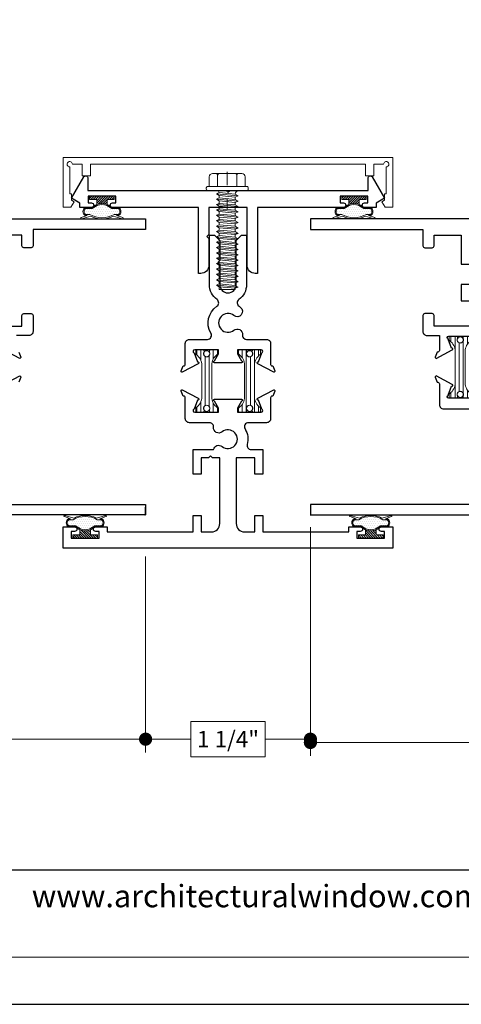
# Model space of a CAD drawing. Extents: x -12 to 99, y 6 to 53.
# Drawn here: x 70 to 74, y 30 to 37 of the extents above; entities that cross this region are included whole.
import ezdxf

# ---------------------------------------------------------------- set-up
doc = ezdxf.new("R2010")
doc.units = 0
doc.header["$LTSCALE"] = 0.01
doc.header["$MEASUREMENT"] = 0
doc.linetypes.add('CENTER', pattern=[2, 1.25, -0.25, 0.25, -0.25])
doc.layers.get('0').update_dxf_attribs({"linetype": 'CONTINUOUS', "lineweight": 20})
doc.layers.get('DEFPOINTS').update_dxf_attribs({"linetype": 'CONTINUOUS'})
for name, color, linetype, lineweight in [('CL', 1, 'CENTER', 9), ('Const Lines', 102, 'CONTINUOUS', 5), ('DIM', 4, 'CONTINUOUS', 9), ('Ext', 7, 'CONTINUOUS', 30), ('Ext-1', 7, 'CONTINUOUS', 20), ('Fasteners', 1, 'CONTINUOUS', 9), ('TBAR', 5, 'CONTINUOUS', 15), ('WSTP', 1, 'CONTINUOUS', 9)]:
    doc.layers.add(name, color=color, linetype=linetype, lineweight=lineweight)
doc.layers.add('Title Block', color=7, linetype='CONTINUOUS')
doc.layers.add('VP', color=1, linetype='CONTINUOUS', lineweight=20, plot=False)
doc.styles.add('ROMAND', font='arial.ttf', dxfattribs={"height": 0.09})
doc.styles.get("Standard").update_dxf_attribs({"font": 'arial.ttf'})
doc.dimstyles.new('AWMC', dxfattribs={"dimscale": 0, "dimtxt": 0.125, "dimasz": 0.2, "dimexe": 0.1, "dimexo": 0.0625, "dimgap": -0.07, "dimtad": 0, "dimdec": 4, "dimzin": 0, "dimdsep": 46, "dimlunit": 5, "dimtxsty": 'Standard', "dimblk": 'CLOSEDBLANK', "dimcen": 0.045, "dimclrd": 256, "dimclre": 256, "dimclrt": 7, "dimadec": 0, "dimazin": 0, "dimtfac": 0.625, "dimtdec": 4, "dimtofl": 0, "dimtmove": 0, "dimatfit": 1, "dimldrblk": 'CLOSEDBLANK', "dimfxl": 1, "dimfrac": 2, "dimtolj": 1, "dimtzin": 0, "dimlwd": 9, "dimlwe": 0, "dimarcsym": 0})

# ---------------------------------------------------------------- blocks, each defined once
blk = doc.blocks.new('Insulbar1')
at = {"layer": 'TBAR', "lineweight": 5}
h = blk.add_hatch(dxfattribs=at)
h.set_pattern_fill('LINE', color=252, scale=0.25, style=0)
h.set_pattern_definition([(0, (-56.834557, -40.150966), (0, 0.03125), [])])
h.paths.add_polyline_path([(-0.0165, -0.0725), (-0.008, -0.0725, -0.414214), (0, -0.0805), (0, -0.1275, -0.414214), (-0.008, -0.1355), (-0.029, -0.1355, -0.247131), (-0.0356, -0.132, 0.247131), (-0.1164, -0.0895), (-0.3556, -0.0895, 0.247131), (-0.4364, -0.132, -0.247131), (-0.443, -0.1355), (-0.464, -0.1355, -0.414214), (-0.472, -0.1275), (-0.472, -0.0805, -0.414214), (-0.464, -0.0725), (-0.4555, -0.0725, 1.779511), (-0.4555, -0.0315), (-0.464, -0.0315, -0.414214), (-0.472, -0.0235), (-0.472, 0.0235, -0.414214), (-0.464, 0.0315), (-0.443, 0.0315, -0.247131), (-0.4364, 0.028, 0.247131), (-0.3556, -0.0145), (-0.1164, -0.0145, 0.247131), (-0.0356, 0.028, -0.247131), (-0.029, 0.0315), (-0.008, 0.0315, -0.414214), (0, 0.0235), (0, -0.0235, -0.414214), (-0.008, -0.0315), (-0.0165, -0.0315, 1.779511)])
at = {"layer": 'TBAR', "color": 253}
blk.add_lwpolyline([(-0.0356, 0.028, -0.247131), (-0.029, 0.0315), (-0.008, 0.0315, -0.414214), (0, 0.0235), (0, -0.0235, -0.414214), (-0.008, -0.0315), (-0.0165, -0.0315, 1.779511), (-0.0165, -0.0725), (-0.008, -0.0725, -0.414214), (0, -0.0805), (0, -0.1275, -0.414214), (-0.008, -0.1355), (-0.029, -0.1355, -0.247131), (-0.0356, -0.132, 0.247131), (-0.1164, -0.0895), (-0.3556, -0.0895, 0.247131), (-0.4364, -0.132, -0.247131), (-0.443, -0.1355), (-0.464, -0.1355, -0.414214), (-0.472, -0.1275), (-0.472, -0.0805, -0.414214), (-0.464, -0.0725), (-0.4555, -0.0725, 1.779511), (-0.4555, -0.0315), (-0.464, -0.0315, -0.414214), (-0.472, -0.0235), (-0.472, 0.0235, -0.414214), (-0.464, 0.0315), (-0.443, 0.0315, -0.247131), (-0.4364, 0.028, 0.247131), (-0.3556, -0.0145), (-0.1164, -0.0145, 0.247131)], format="xyb", close=True, dxfattribs=at)
for centre in [(-0.443, -0.052), (-0.029, -0.052)]:
    blk.add_circle(centre, 0.0232, dxfattribs=at)
blk = doc.blocks.new('A$C70AE7B72')
at = {"layer": 'WSTP', "lineweight": 0}
h = blk.add_hatch(dxfattribs=at)
h.set_pattern_fill('ANSI31', color=256, scale=0.1, style=0)
h.set_pattern_definition([(45, (-2.799961, 21.143166), (-0.008838835, 0.008838835), [])])
edge = h.paths.add_edge_path()
edge.add_line((0.0935, 0), (0.0935, -0.025))
edge.add_line((0.0935, -0.025), (0.04, -0.025))
edge.add_line((0.04, -0.025), (0.04, -0.0625))
edge.add_ellipse((0, -0.1695), major_axis=(0.0808, 0.0808), ratio=1, start_angle=24.49865, end_angle=65.50135)
edge.add_line((-0.04, -0.0625), (-0.04, -0.025))
edge.add_line((-0.04, -0.025), (-0.0935, -0.025))
edge.add_line((-0.0935, -0.025), (-0.0935, 0))
edge.add_line((-0.0935, 0), (0.0935, 0))
h = blk.add_hatch(dxfattribs=at)
h.set_pattern_fill('DOTS', color=256, scale=0.25, style=0)
h.set_pattern_definition([(0, (-2.799961, 21.143166), (0.0078125, 0.015625), [0, -0.015625])])
h.paths.add_polyline_path([(0.1247, -0.093), (0.0743, -0.093), (0.0365, -0.0698, 0.177119), (-0.0365, -0.0698), (-0.0743, -0.093), (-0.1247, -0.093, 0.490802), (-0.1247, -0.1389), (-0.0916, -0.1389, 0.264306), (0.0916, -0.1389), (0.1247, -0.1389, 0.490802)])
blk.add_lwpolyline([(0.04, -0.0625), (0.04, -0.025), (0.0935, -0.025), (0.0935, 0), (-0.0935, 0), (-0.0935, -0.025), (-0.04, -0.025), (-0.04, -0.0625)], dxfattribs=at)
for points in [[(-0.1577, -0.1621, 0.428145), (-0.1605, -0.1671), (-0.1601, -0.1684, 0.395317), (-0.1554, -0.1711), (-0.0854, -0.1512, 0.23278), (0.0854, -0.1512), (0.1554, -0.1711, 0.395317), (0.1601, -0.1684), (0.1605, -0.1671, 0.428145), (0.1577, -0.1621), (0.1112, -0.1469), (0.1264, -0.1469, 0.568489), (0.1264, -0.085), (0.0765, -0.085), (0.04, -0.0625, 0.180842), (-0.04, -0.0625), (-0.0765, -0.085), (-0.1264, -0.085, 0.568489), (-0.1264, -0.1469), (-0.1112, -0.1469)], [(-0.0916, -0.1389, 0.264306), (0.0916, -0.1389), (0.1247, -0.1389, 0.490802), (0.1247, -0.093), (0.0743, -0.093), (0.0365, -0.0698, 0.177119), (-0.0365, -0.0698), (-0.0743, -0.093), (-0.1247, -0.093, 0.490802), (-0.1247, -0.1389)]]:
    blk.add_lwpolyline(points, format="xyb", close=True, dxfattribs=at)
blk = doc.blocks.new('#8x625HWHMS')
at = {"layer": 'CL', "color": 1, "lineweight": 0, "ltscale": 0.25}
blk.add_line((0, -0.1394), (0, 0.1394), dxfattribs=at)
at = {"layer": 'Fasteners', "color": 252, "lineweight": 0}
for p, q in [((-0.0829, 0.7338), (0.0824, 0.7184)), ((-0.0829, 0.693), (0.0824, 0.6777)), ((-0.0829, 0.6523), (0.0824, 0.637)), ((-0.0829, 0.6116), (0.0824, 0.5963)), ((-0.0829, 0.5709), (0.0824, 0.5556)), ((-0.0829, 0.5302), (0.0824, 0.5148)), ((-0.0829, 0.4894), (0.0824, 0.4741)), ((-0.0829, 0.4487), (0.0824, 0.4334)), ((-0.0829, 0.408), (0.0824, 0.3927)), ((-0.0829, 0.3673), (0.0824, 0.352)), ((-0.0829, 0.3266), (0.0824, 0.3113)), ((-0.0829, 0.2858), (0.0824, 0.2705)), ((-0.0829, 0.2451), (0.0824, 0.2298)), ((-0.0829, 0.2044), (0.0824, 0.1891)), ((-0.0829, 0.1637), (0.0824, 0.1484)), ((-0.0829, 0.123), (0.0824, 0.1077)), ((-0.0829, 0.0822), (0.0824, 0.0669)), ((-0.0829, 0.0415), (0.0824, 0.0262))]:
    blk.add_line(p, q, dxfattribs=at)
at = {"layer": 'Fasteners', "color": 1, "lineweight": 0}
blk.add_line((0.061, 0.0172), (-0.061, 0.0283), dxfattribs=at)
at = {"layer": 'Fasteners', "lineweight": 0}
blk.add_lwpolyline([(0.061, 0.0172), (0.0824, 0.0262), (0.061, 0.0394), (0.061, 0.0579), (0.0824, 0.0669), (0.061, 0.0801), (0.061, 0.0987), (0.0824, 0.1077), (0.061, 0.1208), (0.061, 0.1394), (0.0824, 0.1484), (0.061, 0.1615), (0.061, 0.1801), (0.0824, 0.1891), (0.061, 0.2023), (0.061, 0.2208), (0.0824, 0.2298), (0.061, 0.243), (0.061, 0.2615), (0.0824, 0.2705), (0.061, 0.2837), (0.061, 0.3023), (0.0824, 0.3113), (0.061, 0.3244), (0.061, 0.343), (0.0824, 0.352), (0.061, 0.3651), (0.061, 0.3837), (0.0824, 0.3927), (0.061, 0.4059), (0.061, 0.4244), (0.0824, 0.4334), (0.061, 0.4466), (0.061, 0.4651), (0.0824, 0.4741), (0.061, 0.4873), (0.061, 0.5059), (0.0824, 0.5148), (0.061, 0.528), (0.061, 0.5466), (0.0824, 0.5556), (0.061, 0.5687), (0.061, 0.5873), (0.0824, 0.5963), (0.061, 0.6095), (0.061, 0.628), (0.0824, 0.637), (0.061, 0.6502), (0.061, 0.6687), (0.0824, 0.6777), (0.061, 0.6909), (0.061, 0.7094), (0.0824, 0.7184), (0.061, 0.7316), (0.061, 0.752), (0, 0.752), (-0.061, 0.752), (-0.061, 0.7429), (-0.0829, 0.7338), (-0.061, 0.7205), (-0.061, 0.7021), (-0.0829, 0.693), (-0.061, 0.6798), (-0.061, 0.6614), (-0.0829, 0.6523), (-0.061, 0.6391), (-0.061, 0.6207), (-0.0829, 0.6116), (-0.061, 0.5984), (-0.061, 0.58), (-0.0829, 0.5709), (-0.061, 0.5577), (-0.061, 0.5393), (-0.0829, 0.5302), (-0.061, 0.5169), (-0.061, 0.4985), (-0.0829, 0.4894), (-0.061, 0.4762), (-0.061, 0.4578), (-0.0829, 0.4487), (-0.061, 0.4355), (-0.061, 0.4171), (-0.0829, 0.408), (-0.061, 0.3948), (-0.061, 0.3764), (-0.0829, 0.3673), (-0.061, 0.3541), (-0.061, 0.3357), (-0.0829, 0.3266), (-0.061, 0.3133), (-0.061, 0.2949), (-0.0829, 0.2858), (-0.061, 0.2726), (-0.061, 0.2542), (-0.0829, 0.2451), (-0.061, 0.2319), (-0.061, 0.2135), (-0.0829, 0.2044), (-0.061, 0.1912), (-0.061, 0.1728), (-0.0829, 0.1637), (-0.061, 0.1505), (-0.061, 0.1321), (-0.0829, 0.123), (-0.061, 0.1097), (-0.061, 0.0913), (-0.0829, 0.0822), (-0.061, 0.069), (-0.061, 0.0506), (-0.0829, 0.0415), (-0.061, 0.0283), (-0.061, 0.0283), (-0.061, 0.0283, -0.347723), (-0.0843, 0.002), (0.0779, 0.002, -0.284218), (0.061, 0.0172), (0.061, 0.0172)], format="xyb", close=True, dxfattribs=at)
blk.add_lwpolyline([(0.061, 0.752), (0.061, 0.7316), (-0.061, 0.7429), (-0.061, 0.752), (0.061, 0.752)], dxfattribs=at)
at = {"layer": 'Fasteners', "color": 1, "lineweight": 0}
for points in [[(-0.061, 0.7021), (0.061, 0.6909), (0.061, 0.7094), (-0.061, 0.7205), (-0.061, 0.7021)], [(-0.061, 0.6614), (0.061, 0.6502), (0.061, 0.6687), (-0.061, 0.6798), (-0.061, 0.6614)], [(-0.061, 0.6207), (0.061, 0.6095), (0.061, 0.628), (-0.061, 0.6391), (-0.061, 0.6207)], [(-0.061, 0.58), (0.061, 0.5687), (0.061, 0.5873), (-0.061, 0.5984), (-0.061, 0.58)], [(-0.061, 0.5393), (0.061, 0.528), (0.061, 0.5466), (-0.061, 0.5577), (-0.061, 0.5393)], [(-0.061, 0.4985), (0.061, 0.4873), (0.061, 0.5059), (-0.061, 0.5169), (-0.061, 0.4985)], [(-0.061, 0.4578), (0.061, 0.4466), (0.061, 0.4651), (-0.061, 0.4762), (-0.061, 0.4578)], [(-0.061, 0.4171), (0.061, 0.4059), (0.061, 0.4244), (-0.061, 0.4355), (-0.061, 0.4171)], [(-0.061, 0.3764), (0.061, 0.3651), (0.061, 0.3837), (-0.061, 0.3948), (-0.061, 0.3764)], [(-0.061, 0.3357), (0.061, 0.3244), (0.061, 0.343), (-0.061, 0.3541), (-0.061, 0.3357)], [(-0.061, 0.2949), (0.061, 0.2837), (0.061, 0.3023), (-0.061, 0.3133), (-0.061, 0.2949)], [(-0.061, 0.2542), (0.061, 0.243), (0.061, 0.2615), (-0.061, 0.2726), (-0.061, 0.2542)], [(-0.061, 0.2135), (0.061, 0.2023), (0.061, 0.2208), (-0.061, 0.2319), (-0.061, 0.2135)], [(-0.061, 0.2135), (0.061, 0.2023), (0.061, 0.2208), (-0.061, 0.2319), (-0.061, 0.2135)], [(-0.061, 0.1728), (0.061, 0.1615), (0.061, 0.1801), (-0.061, 0.1912), (-0.061, 0.1728)], [(-0.061, 0.1321), (0.061, 0.1208), (0.061, 0.1394), (-0.061, 0.1505), (-0.061, 0.1321)], [(-0.061, 0.0913), (0.061, 0.0801), (0.061, 0.0987), (-0.061, 0.1097), (-0.061, 0.0913)], [(-0.061, 0.0506), (0.061, 0.0394), (0.061, 0.0579), (-0.061, 0.069), (-0.061, 0.0506)]]:
    blk.add_lwpolyline(points, dxfattribs=at)
at = {"layer": 'Fasteners'}
for points in [[(-0.1483, -0.029), (0.1483, -0.029, 0.414214), (0.159, -0.0183), (0.159, -0.0087, 0.414214), (0.1483, 0.002), (-0.1483, 0.002, 0.414214), (-0.159, -0.0087), (-0.159, -0.0183, 0.414214)], [(-0.136, -0.029), (0.136, -0.029), (0.136, -0.1018, -0.414214), (0.1107, -0.127), (-0.1107, -0.127, -0.414214), (-0.136, -0.1018)]]:
    blk.add_lwpolyline(points, format="xyb", close=True, dxfattribs=at)
for points in [[(-0.0731, -0.029), (-0.0731, -0.1162, -0.375355), (-0.0829, -0.127), (-0.1107, -0.127, -0.414214), (-0.136, -0.1018), (-0.136, -0.029), (-0.0731, -0.029)], [(-0.0731, -0.029), (-0.0731, -0.1162, 0.343335), (-0.0644, -0.127), (0.0629, -0.127, 0.361213), (0.0731, -0.1162), (0.0731, -0.029), (-0.0731, -0.029)], [(0.0731, -0.029), (0.0731, -0.1162, 0.375355), (0.0829, -0.127), (0.1107, -0.127, 0.414214), (0.136, -0.1018), (0.136, -0.029), (0.0731, -0.029)]]:
    blk.add_lwpolyline(points, format="xyb", dxfattribs=at)
blk = doc.blocks.new('_Dot')
at = {"color": 0, "linetype": 'ByBlock', "lineweight": -2}
blk.add_line((-0.5, 0), (-1, 0), dxfattribs=at)
at = {"color": 0, "linetype": 'ByBlock', "const_width": 0.5}
blk.add_lwpolyline([(-0.25, 0, 1), (0.25, 0, 1)], format="xyb", close=True, dxfattribs=at)
blk = doc.blocks.new('*D148')
at = {"layer": 'DEFPOINTS', "color": 0, "transparency": 16777216}
for p in [(71.2418, 32.9939), (67.4288, 31.997), (67.4288, 31.5461)]:
    blk.add_point(p, dxfattribs=at)
at = {"layer": 'DIM', "lineweight": 0, "transparency": 16777216}
for p, q in [((71.2418, 32.9314), (71.2418, 31.4461)), ((67.4288, 31.9345), (67.4288, 31.4461))]:
    blk.add_line(p, q, dxfattribs=at)
at = {"layer": 'DIM', "lineweight": 9, "transparency": 16777216}
for p, q in [((69.7199, 31.6808), (68.9508, 31.6808)), ((68.9508, 31.6808), (68.9508, 31.4114)), ((69.7199, 31.4114), (69.7199, 31.6808)), ((67.5288, 31.5461), (68.9508, 31.5461)), ((71.1418, 31.5461), (69.7199, 31.5461)), ((68.9508, 31.4114), (69.7199, 31.4114))]:
    blk.add_line(p, q, dxfattribs=at)
at = {"layer": 'DIM', "lineweight": 9, "transparency": 16777216, "xscale": 0.1, "yscale": 0.1, "zscale": 0.1, "rotation": 180}
blk.add_blockref('_Dot', (67.4288, 31.5461), dxfattribs=at)
at = {"layer": 'DIM', "lineweight": 9, "transparency": 16777216, "xscale": 0.1, "yscale": 0.1, "zscale": 0.1}
blk.add_blockref('_Dot', (71.2418, 31.5461), dxfattribs=at)
at = {"layer": 'DIM', "color": 7, "transparency": 16777216, "insert": (69.3353, 31.5461), "char_height": 0.125, "attachment_point": 5}
blk.add_mtext('\\A1;3 13/16"', dxfattribs=at)
blk = doc.blocks.new('_ClosedBlank')
at = {"layer": 'DIM', "color": 0, "lineweight": -2}
for p, q in [((-1, 0.167), (0, 0)), ((-1, 0.167), (-1, -0.167)), ((0, 0), (-1, -0.167))]:
    blk.add_line(p, q, dxfattribs=at)
blk = doc.blocks.new('*D147')
at = {"layer": 'DEFPOINTS', "color": 0, "transparency": 16777216}
for p in [(71.2419, 31.7175), (72.4918, 31.7175), (72.4918, 31.5461)]:
    blk.add_point(p, dxfattribs=at)
at = {"layer": 'DIM', "lineweight": 9, "transparency": 16777216}
for p, q in [((72.1485, 31.6807), (71.5853, 31.6807)), ((71.5853, 31.6807), (71.5853, 31.4115)), ((72.1485, 31.4115), (72.1485, 31.6807)), ((71.3419, 31.5461), (71.5853, 31.5461)), ((72.3918, 31.5461), (72.1485, 31.5461)), ((71.5853, 31.4115), (72.1485, 31.4115))]:
    blk.add_line(p, q, dxfattribs=at)
at = {"layer": 'DIM', "lineweight": 0, "transparency": 16777216}
for p, q in [((71.2419, 31.655), (71.2419, 31.4461)), ((72.4918, 31.655), (72.4918, 31.4461))]:
    blk.add_line(p, q, dxfattribs=at)
at = {"layer": 'DIM', "lineweight": 9, "transparency": 16777216, "xscale": 0.1, "yscale": 0.1, "zscale": 0.1, "rotation": 180}
blk.add_blockref('_Dot', (71.2419, 31.5461), dxfattribs=at)
at = {"layer": 'DIM', "lineweight": 9, "transparency": 16777216, "xscale": 0.1, "yscale": 0.1, "zscale": 0.1}
blk.add_blockref('_Dot', (72.4918, 31.5461), dxfattribs=at)
at = {"layer": 'DIM', "color": 7, "transparency": 16777216, "insert": (71.8669, 31.5461), "char_height": 0.125, "attachment_point": 5}
blk.add_mtext('\\A1;1 1/4"', dxfattribs=at)
blk = doc.blocks.new('*D149')
at = {"layer": 'DEFPOINTS', "color": 0, "transparency": 16777216}
for p in [(72.4918, 33.2167), (76.3048, 31.997), (76.3048, 31.5211)]:
    blk.add_point(p, dxfattribs=at)
at = {"layer": 'DIM', "lineweight": 0, "transparency": 16777216}
for p, q in [((72.4918, 33.1542), (72.4918, 31.4211)), ((76.3048, 31.9345), (76.3048, 31.4211))]:
    blk.add_line(p, q, dxfattribs=at)
at = {"layer": 'DIM', "lineweight": 9, "transparency": 16777216}
for p, q in [((74.7794, 31.6558), (74.0103, 31.6558)), ((74.0103, 31.6558), (74.0103, 31.3864)), ((74.7794, 31.3864), (74.7794, 31.6558)), ((72.5918, 31.5211), (74.0103, 31.5211)), ((76.2048, 31.5211), (74.7794, 31.5211)), ((74.0103, 31.3864), (74.7794, 31.3864))]:
    blk.add_line(p, q, dxfattribs=at)
at = {"layer": 'DIM', "lineweight": 9, "transparency": 16777216, "xscale": 0.1, "yscale": 0.1, "zscale": 0.1, "rotation": 180}
blk.add_blockref('_Dot', (72.4918, 31.5211), dxfattribs=at)
at = {"layer": 'DIM', "lineweight": 9, "transparency": 16777216, "xscale": 0.1, "yscale": 0.1, "zscale": 0.1}
blk.add_blockref('_Dot', (76.3048, 31.5211), dxfattribs=at)
at = {"layer": 'DIM', "color": 7, "transparency": 16777216, "insert": (74.3949, 31.5211), "char_height": 0.125, "attachment_point": 5}
blk.add_mtext('\\A1;3 13/16"', dxfattribs=at)

msp = doc.modelspace()

# ---------------------------------------------------------------- linework, layer by layer
at = {"layer": 'Const Lines', "color": 7}
for p, q in [((71.24184, 35.49304), (71.24184, 35.43104)), ((72.49184, 35.49304), (72.49184, 35.43104)), ((71.23877, 33.24304), (71.23877, 33.30504)), ((72.49184, 33.24304), (72.49184, 33.30504))]:
    msp.add_line(p, q, dxfattribs=at)
at = {"layer": 'Ext'}
for points in [[(70.83134, 35.57917), (70.74434, 35.57917), (70.74434, 35.61164), (70.67934, 35.64917), (70.77257, 35.81066, -0.767327), (70.80434, 35.80215), (70.80434, 35.70917), (71.85184, 35.70917), (71.86684, 35.69417), (71.88184, 35.70917), (72.92934, 35.70917), (72.92934, 35.80215, -0.767327), (72.9611, 35.81066), (73.05434, 35.64917), (72.98934, 35.61164), (72.98934, 35.57917), (72.90234, 35.57917, -1), (72.90234, 35.61417), (72.92734, 35.61417), (72.92734, 35.66417), (72.71734, 35.66417), (72.71734, 35.61417), (72.74234, 35.61417, -1), (72.74234, 35.57917), (72.08984, 35.57917), (72.08984, 35.07917), (72.07384, 35.07917, -0.4142136), (72.01184, 35.14117), (72.01184, 35.57917), (71.72184, 35.57917), (71.72184, 35.37517), (71.70684, 35.36017), (71.72184, 35.34517), (71.72184, 35.14117, -0.4142136), (71.65984, 35.07917), (71.64384, 35.07917), (71.64384, 35.57917), (70.99134, 35.57917, -1), (70.99134, 35.61417), (71.01634, 35.61417), (71.01634, 35.66417), (70.80634, 35.66417), (70.80634, 35.61417), (70.83134, 35.61417, -1)], [(71.7893, 35.16192), (71.8043, 35.14692), (71.8043, 34.99392, 1), (71.9293, 34.99392), (71.9293, 35.32992), (71.9683, 35.36892), (72.0073, 35.36892), (72.0073, 34.99392, -0.2396963), (71.94955, 34.88037, 0.521721), (71.9506, 34.82953, -0.0225559), (71.96158, 34.82147, -1), (71.91136, 34.75919, 2.0907967), (71.91136, 34.64864, -0.6682585), (71.97624, 34.61323, 0.4459346), (72.00706, 34.57892), (72.1593, 34.57892, -0.4142136), (72.1903, 34.54792), (72.1903, 34.38926, 0.4142136), (72.20212, 34.37745), (72.2075, 34.37745), (72.22133, 34.33945, -0.4931454), (72.21461, 34.32892), (72.09228, 34.39371, -0.9332613), (72.09866, 34.40807), (72.12338, 34.47597, 0.843039), (72.11944, 34.49892), (71.93834, 34.49892), (71.93834, 34.46939), (71.96892, 34.41642, -1), (71.96892, 34.40067), (71.76468, 34.40067, -1), (71.76468, 34.41642), (71.79526, 34.46939), (71.79526, 34.49892), (71.61416, 34.49892, 0.843039), (71.61023, 34.47597), (71.63494, 34.40806, -0.9565509), (71.64097, 34.39353), (71.51899, 34.32892, -0.4931454), (71.51228, 34.33945), (71.5261, 34.37745), (71.53149, 34.37745, 0.4142136), (71.5433, 34.38926), (71.5433, 34.54792, -0.4142136), (71.5743, 34.57892), (71.71095, 34.57892, 0.5837481), (71.7375, 34.62593, -0.400921), (71.783, 34.82953, 0.521721), (71.78405, 34.88037, -0.2396963), (71.7263, 34.99392), (71.7263, 35.36892), (71.7653, 35.36892), (71.8043, 35.32992), (71.8043, 35.17692)], [(71.7193, 33.68092), (71.6643, 33.68092), (71.6643, 33.55592), (71.6023, 33.55592), (71.6023, 33.74292), (71.75782, 33.74292, -0.5669186), (71.82224, 33.76664, 2.0907967), (71.82224, 33.87719, -0.6682585), (71.75736, 33.9126, 0.4459346), (71.72654, 33.94692), (71.5743, 33.94692, -0.4142136), (71.5433, 33.97792), (71.5433, 34.13658, 0.4142136), (71.53149, 34.14839), (71.5261, 34.14839), (71.51228, 34.18638, -0.4931454), (71.51899, 34.19692), (71.64097, 34.13231, -0.9565509), (71.63494, 34.11778), (71.61023, 34.04986, 0.843039), (71.61416, 34.02692), (71.79526, 34.02692), (71.79526, 34.05645), (71.76468, 34.10942, -1), (71.76468, 34.12517), (71.96892, 34.12517, -1), (71.96892, 34.10942), (71.93834, 34.05645), (71.93834, 34.02692), (72.11944, 34.02692, 0.843039), (72.12338, 34.04986), (72.09866, 34.11777, -0.9332613), (72.09228, 34.13212), (72.21461, 34.19692, -0.4931454), (72.22133, 34.18638), (72.2075, 34.14839), (72.20212, 34.14839, 0.4142136), (72.1903, 34.13658), (72.1903, 33.97792, -0.4142136), (72.1593, 33.94692), (72.02265, 33.94692, 0.5837481), (71.9961, 33.89991, -0.2052184), (72.01245, 33.78209, 0.4947297), (72.04236, 33.74292), (72.1313, 33.74292), (72.1313, 33.55592), (72.0693, 33.55592), (72.0693, 33.68092), (71.9293, 33.68092), (71.9293, 33.18092, 0.4142136), (71.9913, 33.11892), (72.0693, 33.11892), (72.0693, 33.24392), (72.1313, 33.24392), (72.1313, 33.11892), (72.7828, 33.11892), (72.7828, 33.15692), (72.8698, 33.15692, -1), (72.8698, 33.12192), (72.8448, 33.12192), (72.8448, 33.07192), (73.0548, 33.07192), (73.0548, 33.12192), (73.0298, 33.12192, -1), (73.0298, 33.15692), (73.1168, 33.15692), (73.1168, 32.99392), (70.6168, 32.99392), (70.6168, 33.15692), (70.7038, 33.15692, -1), (70.7038, 33.12192), (70.6788, 33.12192), (70.6788, 33.07192), (70.8888, 33.07192), (70.8888, 33.12192), (70.8638, 33.12192, -1), (70.8638, 33.15692), (70.9508, 33.15692), (70.9508, 33.11892), (71.6023, 33.11892), (71.6023, 33.24392), (71.6643, 33.24392), (71.6643, 33.11892), (71.7423, 33.11892, 0.4142136), (71.8043, 33.18092), (71.8043, 33.68092), (71.7493, 33.68092), (71.7343, 33.69592)]]:
    msp.add_lwpolyline(points, format="xyb", close=True, dxfattribs=at)
for points in [[(69.92877, 35.49304), (71.24177, 35.49304), (71.24177, 35.41304), (70.38877, 35.41304), (70.38877, 35.28904, -0.4142136), (70.37377, 35.27404), (70.31877, 35.27404, -0.4142136), (70.30377, 35.28904), (70.30377, 35.36804), (70.09877, 35.36804)], [(73.80484, 35.49304), (72.49184, 35.49304), (72.49184, 35.41304), (73.34484, 35.41304), (73.34484, 35.28904, 0.4142136), (73.35984, 35.27404), (73.41484, 35.27404, 0.4142136), (73.42984, 35.28904), (73.42984, 35.36804), (73.63484, 35.36804), (73.63484, 35.14804), (73.96084, 35.14804, -0.4142136)], [(73.96084, 34.99604), (73.63484, 34.99604), (73.63484, 34.87109), (73.87944, 34.87106, -0.493102)], [(69.88873, 34.68004), (70.30377, 34.68004), (70.30377, 34.75904, -0.4142136), (70.31877, 34.77404), (70.37377, 34.77404, -0.4142136), (70.38877, 34.75904), (70.38877, 34.63904, -0.4142136), (70.35777, 34.60804), (70.26377, 34.60804)], [(73.84487, 34.68004), (73.42984, 34.68004), (73.42984, 34.75904, 0.4142136), (73.41484, 34.77404), (73.35984, 34.77404, 0.4142136), (73.34484, 34.75904), (73.34484, 34.63904, 0.4142136), (73.37584, 34.60804), (73.46983, 34.60804), (73.46983, 34.49438, -0.4142136), (73.45802, 34.48257), (73.45263, 34.48257), (73.43881, 34.44458, 0.4931454), (73.44552, 34.43404), (73.56785, 34.49884, 0.9332613), (73.56147, 34.51319), (73.53676, 34.5811, -0.843039), (73.54069, 34.60404), (73.7218, 34.60404)], [(70.28097, 34.48257), (70.2948, 34.44458, -0.4931454), (70.28808, 34.43404), (70.16575, 34.49884, -0.9332613)], [(70.16575, 34.23725), (70.28808, 34.30204, -0.4931454), (70.29479, 34.29151), (70.28097, 34.25351)], [(73.7218, 34.13204), (73.5407, 34.13204, -0.843039), (73.53676, 34.15499), (73.56147, 34.22289, 0.9332613), (73.56785, 34.23725), (73.44552, 34.30204, 0.4931454), (73.43881, 34.29151), (73.45264, 34.25351), (73.45802, 34.25351, -0.4142136), (73.46983, 34.2417), (73.46983, 34.08304, 0.4142136), (73.50083, 34.05204), (73.82184, 34.05204)]]:
    msp.add_lwpolyline(points, format="xyb", dxfattribs=at)
for points in [[(69.91176, 33.32704), (71.24176, 33.32704), (71.24176, 33.24704), (68.67976, 33.24704)], [(73.82184, 33.32704), (72.49184, 33.32704), (72.49184, 33.24704), (75.05384, 33.24704)]]:
    msp.add_lwpolyline(points, dxfattribs=at)
at = {"layer": 'Ext-1'}
msp.add_lwpolyline([(72.90984, 35.81917), (72.90984, 35.90742), (70.82384, 35.90742), (70.82384, 35.81917), (70.76184, 35.81917), (70.76184, 35.90742), (70.68684, 35.90742, 2.4142136), (70.66684, 35.88742), (70.66684, 35.68242), (70.67934, 35.68242), (70.67934, 35.63417), (70.69934, 35.62262), (70.67612, 35.58242), (70.61684, 35.58242), (70.61684, 35.95742), (73.11684, 35.95742), (73.11684, 35.58242), (73.05755, 35.58242), (73.03434, 35.62262), (73.05434, 35.63417), (73.05434, 35.68242), (73.06684, 35.68242), (73.06684, 35.88742, 2.4142136), (73.04684, 35.90742), (72.97184, 35.90742), (72.97184, 35.81917)], format="xyb", close=True, dxfattribs=at)
at = {"layer": 'Title Block', "color": 7, "lineweight": 30}
msp.add_line((64.27165, 30.55624), (78.92166, 30.55624), dxfattribs=at)
at = {"layer": 'Title Block'}
msp.add_lwpolyline([(62.9916, 51.7967), (62.9916, 29.53511), (80.20171, 29.53511), (80.20171, 51.7967)], close=True, dxfattribs=at)
msp.add_lwpolyline([(62.9916, 51.7967), (62.9916, 29.53511), (80.20171, 29.53511), (80.20171, 51.7967)], close=True, dxfattribs=at)
at = {"layer": 'VP'}
msp.add_lwpolyline([(63.38382, 29.89206), (79.80949, 29.89206), (79.80949, 51.26534), (63.38382, 51.26534)], close=True, dxfattribs=at)

# ---------------------------------------------------------------- block references
at = {"layer": 'Fasteners', "lineweight": 0, "rotation": 180}
msp.add_blockref('#8x625HWHMS', (71.86123, 35.70917), dxfattribs=at)
at = {"layer": 'TBAR', "rotation": 90.00000000000001}
msp.add_blockref('Insulbar1', (73.57586, 34.60404), dxfattribs=at)
at = {"layer": 'TBAR', "xscale": -1, "rotation": 270}
for p in [(71.75789, 34.49892), (72.0826, 34.49892)]:
    msp.add_blockref('Insulbar1', p, dxfattribs=at)
at = {"layer": 'WSTP'}
for p in [(70.91134, 35.66417), (72.82234, 35.66417)]:
    msp.add_blockref('A$C70AE7B72', p, dxfattribs=at)
at = {"layer": 'WSTP', "xscale": -1, "rotation": 180}
for p in [(70.7838, 33.07192), (72.9498, 33.07192)]:
    msp.add_blockref('A$C70AE7B72', p, dxfattribs=at)

# ---------------------------------------------------------------- texts
at = {"layer": 'Title Block', "color": 7, "style": 'ROMAND'}
msp.add_text('www.architecturalwindow.com', height=0.17, dxfattribs=at).set_placement((70.37928, 30.27127))

# ---------------------------------------------------------------- dimensions: what is measured, and where the dimension line sits
at = {"layer": 'DIM'}
dim = msp.add_linear_dim(base=(76.30484, 31.52109), p1=(72.49184, 33.21674), p2=(76.30484, 31.99704), dimstyle='AWMC', override={"dimscale": 1, "dimasz": 0.1, "dimpost": '"', "dimblk1": 'Dot', "dimblk2": 'Dot', "dimsah": 1}, dxfattribs=at)
dim.commit()
dim.dimension.update_dxf_attribs({"geometry": '*D149', "text_midpoint": (74.39488, 31.52109), "dimtype": 160})
for base, p1, p2, picture, middle in [((67.42884, 31.54609), (71.24184, 32.99392), (67.42884, 31.99704), '*D148', (69.33534, 31.54609)), ((72.49184, 31.54609), (71.2419, 31.71754), (72.49184, 31.71754), '*D147', (71.86687, 31.54609))]:
    dim = msp.add_linear_dim(base=base, p1=p1, p2=p2, dimstyle='AWMC', override={"dimscale": 1, "dimasz": 0.1, "dimpost": '"', "dimblk1": 'Dot', "dimblk2": 'Dot', "dimsah": 1}, dxfattribs=at)
    dim.commit()
    dim.dimension.update_dxf_attribs({"geometry": picture, "text_midpoint": middle})

doc.saveas('drawing.dxf')
